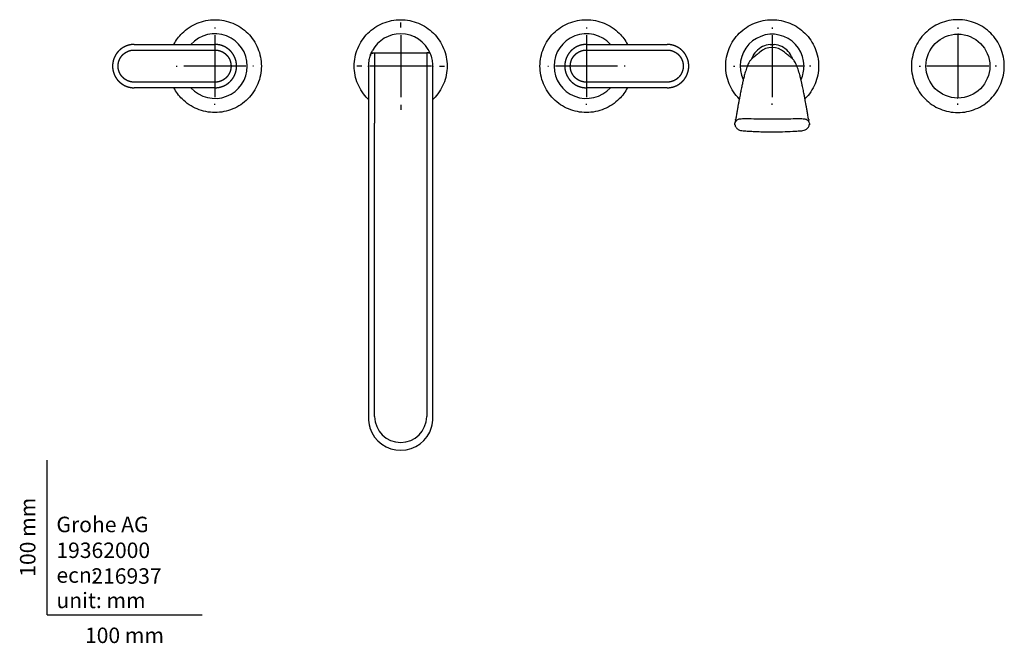
# Model space of a CAD drawing. Units: millimetres. Extents: x -18 to 1091, y -18 to 840.
# Drawn here: x -18 to 618, y -18 to 385 of the extents above; entities that cross this region are included whole.
import ezdxf
from ezdxf.enums import TextEntityAlignment as Align
from ezdxf.lldxf.tags import DXFTag

# ---------------------------------------------------------------- set-up
doc = ezdxf.new("R2010")
doc.units = ezdxf.units.MM
for name, color, linetype in [('$DDT_AUDIT_GENERATED_(248)', 7, 'Continuous'), ('$DDT_AUDIT_GENERATED_(26D)', 7, 'Continuous'), ('$DDT_AUDIT_GENERATED_(35F)', 7, 'Continuous'), ('$DDT_AUDIT_GENERATED_(60)', 7, 'Continuous'), ('$DDT_AUDIT_GENERATED_(64)', 7, 'Continuous'), ('$DDT_AUDIT_GENERATED_(6B)', 7, 'Continuous'), ('$DDT_AUDIT_GENERATED_(81)', 7, 'Continuous'), ('$DDT_AUDIT_GENERATED_(8B)', 7, 'Continuous'), ('$DDT_AUDIT_GENERATED_(91)', 7, 'Continuous'), ('$DDT_AUDIT_GENERATED_(9E)', 7, 'Continuous'), ('$DDT_AUDIT_GENERATED_(B4)', 7, 'Continuous'), ('A4226337_GRIFF_H', 7, 'Continuous'), ('Default', 7, 'Continuous'), ('DV3_Standard', 7, 'Continuous')]:
    doc.layers.add(name, color=color, linetype=linetype)
doc.styles.add('SEACAD_seiso_ttf', font='seiso.ttf')
tags = doc.linetypes.add('CENTER2', pattern=[28.575, 19.05, -3.175, 3.175, -3.175]).pattern_tags.tags
tags[10:11] = [DXFTag(74, 4), DXFTag(75, 0), DXFTag(340, '0'), DXFTag(46, 0.0), DXFTag(50, 0.0), DXFTag(44, 0.0), DXFTag(45, 0.0)]
tags[8:9] = [DXFTag(74, 4), DXFTag(75, 0), DXFTag(340, '0'), DXFTag(46, 0.0), DXFTag(50, 0.0), DXFTag(44, 0.0), DXFTag(45, 0.0)]
tags[6:7] = [DXFTag(74, 4), DXFTag(75, 0), DXFTag(340, '0'), DXFTag(46, 0.0), DXFTag(50, 0.0), DXFTag(44, 0.0), DXFTag(45, 0.0)]
tags[4:5] = [DXFTag(74, 4), DXFTag(75, 0), DXFTag(340, '0'), DXFTag(46, 0.0), DXFTag(50, 0.0), DXFTag(44, 0.0), DXFTag(45, 0.0)]

# ---------------------------------------------------------------- blocks, each defined once
blk = doc.blocks.new('SE2')
at = {"layer": '$DDT_AUDIT_GENERATED_(248)', "color": 7, "linetype": 'Continuous'}
for centre, radius, start, end in [((1129.86, 207.29), 694.34, 170.68029, 170.81048), ((-191.53, 207.56), 692.68, 9.18943, 9.31963)]:
    blk.add_arc(centre, radius, start, end, dxfattribs=at)
for points, knots in [([(444.27, 316.99), (444.26, 317.13), (444.25, 317.43), (444.33, 317.87), (444.57, 318.62), (445.15, 319.46), (446.13, 320.17), (447.21, 320.58), (448.56, 320.73), (450.08, 320.73), (451.64, 320.73), (454.87, 320.7), (459.89, 320.66), (466.71, 320.63), (473.55, 320.64), (480.26, 320.68), (485.2, 320.74), (488.22, 320.72), (489.38, 320.59), (490.42, 320.25), (491.43, 319.59), (492.12, 318.65), (492.44, 317.72), (492.43, 317.21), (492.43, 316.99)], [0, 0, 0, 0, 0.011629, 0.024167, 0.037606, 0.076955, 0.103034, 0.121868, 0.145956, 0.177488, 0.203719, 0.229384, 0.350163, 0.47119, 0.591642, 0.713121, 0.828292, 0.854834, 0.875745, 0.892494, 0.919066, 0.957466, 0.982384, 1, 1, 1, 1]), ([(444.33, 316.92), (444.33, 316.74), (444.33, 316.27), (444.73, 315.48), (445.27, 314.73), (445.85, 314.16), (446.48, 313.7), (447.42, 313.24), (449.4, 312.86), (452.37, 312.69), (456.09, 312.45), (460.08, 312.3), (464.22, 312.19), (469.23, 312.15), (475.07, 312.23), (480.62, 312.44), (485.04, 312.75), (487.76, 312.9), (489.87, 313.42), (490.89, 314.17), (491.56, 314.9), (492.05, 315.62), (492.38, 316.33), (492.38, 316.74), (492.37, 316.87)], [0, 0, 0, 0, 0.012301, 0.039101, 0.060854, 0.078074, 0.093782, 0.10961, 0.139406, 0.203357, 0.27487, 0.345369, 0.424621, 0.503428, 0.622832, 0.747529, 0.810747, 0.867963, 0.898062, 0.92892, 0.945682, 0.966308, 0.991177, 1, 1, 1, 1])]:
    blk.add_open_spline(points, degree=3, knots=knots, dxfattribs=at)
for points in [[(444.31, 316.71), (444.3, 316.8), (444.28, 316.9), (444.27, 316.99)], [(492.43, 316.99), (492.42, 316.9), (492.41, 316.82), (492.39, 316.73)]]:
    blk.add_open_spline(points, degree=3, dxfattribs=at)
at = {"layer": '$DDT_AUDIT_GENERATED_(26D)', "color": 7, "linetype": 'Continuous'}
for p, q in [((211.49, 363.18), (245.21, 363.18)), ((211.49, 363.18), (211.49, 317.83)), ((207.5, 316.8), (207.5, 127.03)), ((211.49, 128.16), (211.49, 317.83)), ((245.21, 317.83), (245.21, 128.16)), ((249.2, 127.03), (249.2, 316.8)), ((208.35, 121.23), (208.48, 120.88)), ((248.07, 120.46), (248.35, 121.23))]:
    blk.add_line(p, q, dxfattribs=at)
for centre, radius, start, end in [((228.5, 354.57), 21.02, 90.40508, 151.03283), ((228.17, 354.51), 21.08, 22.57416, 89.51246), ((228.35, 354.68), 20.85, 151.99166, 159.69062), ((228.35, 354.68), 20.85, 20.31011, 22.39667), ((228.34, 354.68), 20.84, 159.93805, 169.00643), ((227.12, 126.75), 19.57, 178.32422, 196.38167), ((228.35, 128.28), 16.86, 180.41794, 359.58203), ((229.58, 126.75), 19.57, 343.61833, 1.67576), ((228.35, 127.19), 20.84, 197.59101, 343.54917)]:
    blk.add_arc(centre, radius, start, end, dxfattribs=at)
for points, degree, knots in [([(208.76, 361.83), (208.79, 361.91), (208.85, 362.06), (208.95, 362.3), (209.1, 362.6), (209.49, 362.95), (210.06, 363.14), (210.56, 363.17), (210.99, 363.18), (211.32, 363.18), (211.49, 363.18)], 5, [0, 0, 0, 0, 0, 0, 0.125, 0.25, 0.375, 0.5, 0.75, 1, 1, 1, 1, 1, 1]), ([(209.59, 362.93), (209.52, 362.9), (209.36, 362.83), (209.01, 362.47), (208.87, 362.12), (208.76, 361.83)], 3, [0, 0, 0, 0, 0.144315, 0.398635, 1, 1, 1, 1]), ([(211.49, 363.18), (211.49, 363.18), (211.49, 363.18), (211.48, 363.18), (211.48, 363.18), (211.48, 363.18), (211.48, 363.18)], 5, [0, 0, 0, 0, 0, 0, 0.125, 0.1250438, 0.1250438, 0.1250438, 0.1250438, 0.1250438, 0.1250438]), ([(245.24, 363.19), (245.24, 363.18), (245.22, 363.18), (245.22, 363.18), (245.21, 363.18), (245.21, 363.18), (245.21, 363.18)], 5, [0.7920966, 0.7920966, 0.7920966, 0.7920966, 0.7920966, 0.7920966, 0.875, 1, 1, 1, 1, 1, 1]), ([(245.21, 363.18), (245.21, 363.18), (245.21, 363.18), (245.21, 363.17), (245.21, 363.14), (245.21, 363.03), (245.21, 362.85), (245.21, 362.62), (245.21, 362.32), (245.21, 361.79), (245.21, 361.19), (245.21, 360.43), (245.21, 359.55), (245.21, 358.59), (245.21, 357.98), (245.21, 357.5), (245.21, 357.36)], 5, [0, 0, 0, 0, 0, 0, 0.149759, 0.260009, 0.317046, 0.360156, 0.469901, 0.565221, 0.627291, 0.659384, 0.799895, 0.852791, 0.95751, 1, 1, 1, 1, 1, 1]), ([(247.94, 361.83), (247.85, 362.11), (247.71, 362.45), (247.36, 362.8), (247.14, 362.94), (246.95, 363.02), (246.82, 363.05), (246.74, 363.07)], 3, [0, 0, 0, 0, 0.537978, 0.736244, 0.82179, 0.90441, 1, 1, 1, 1]), ([(207.88, 358.66), (207.88, 358.64), (207.78, 358.18), (207.72, 357.66), (207.6, 356.79), (207.54, 355.93), (207.51, 354.74), (207.5, 353.06), (207.49, 350.76), (207.49, 347.96), (207.5, 344.73), (207.5, 341.06), (207.5, 336.93), (207.5, 332.34), (207.5, 327.43), (207.5, 322.11), (207.5, 318.81), (207.5, 316.8)], 3, [0, 0, 0, 0, 0.00147, 0.034689, 0.079345, 0.150173, 0.226798, 0.303955, 0.378748, 0.449926, 0.519589, 0.590226, 0.663974, 0.742357, 0.824648, 0.910278, 1, 1, 1, 1]), ([(245.21, 357.36), (245.21, 357.11), (245.21, 356.61), (245.21, 355.87), (245.21, 354.89), (245.21, 353.74), (245.21, 352.28), (245.21, 350.67), (245.21, 348.92), (245.21, 346.78), (245.21, 344.28), (245.21, 342.39), (245.21, 340.7), (245.21, 339.02), (245.21, 337.43), (245.21, 335.69), (245.21, 333.41), (245.21, 329.37), (245.21, 325.65), (245.21, 322.47), (245.21, 319.87), (245.21, 317.83)], 5, [0, 0, 0, 0, 0, 0, 0.048506, 0.097433, 0.135993, 0.168382, 0.18495, 0.271486, 0.330266, 0.376116, 0.451078, 0.500422, 0.504666, 0.534372, 0.576334, 0.638874, 0.704722, 0.769411, 1, 1, 1, 1, 1, 1]), ([(249.2, 316.8), (249.2, 319.33), (249.2, 323.48), (249.2, 330.14), (249.2, 335.76), (249.2, 340.47), (249.2, 344.22), (249.2, 347.39), (249.2, 350.18), (249.21, 352.49), (249.2, 354.57), (249.11, 356.46), (248.89, 358.3), (248.49, 360.21), (248.13, 361.26), (247.91, 361.9)], 3, [0, 0, 0, 0, 0.110456, 0.215697, 0.316987, 0.390731, 0.462426, 0.530857, 0.595119, 0.6732, 0.742648, 0.806907, 0.869264, 0.932631, 1, 1, 1, 1])]:
    blk.add_open_spline(points, degree=degree, knots=knots, dxfattribs=at)
blk.add_open_spline([(246.75, 363.07), (246.48, 363.14), (246.19, 363.17), (245.87, 363.18), (245.55, 363.18), (245.21, 363.18)], degree=5, dxfattribs=at)
at = {"layer": '$DDT_AUDIT_GENERATED_(35F)', "color": 7, "linetype": 'Continuous'}
for start, end in [(0, 205.09906), (335.02932, 0)]:
    blk.add_arc((468.35, 354.68), 20.6, start, end, dxfattribs=at)
at = {"layer": '$DDT_AUDIT_GENERATED_(60)', "color": 7, "linetype": 'Continuous'}
for centre, start, end in [((108.35, 354.68), 0, 137.88499), ((348.35, 354.68), 42.21214, 317.88508), ((228.35, 354.68), 154.25779, 159.10804), ((228.35, 354.68), 159.61326, 169.51099), ((108.35, 354.68), 222.21206, 0), ((228.35, 354.68), 177.73827, 183.05924), ((228.35, 354.68), 354.8346, 0), ((228.35, 354.68), 0, 0.01204)]:
    blk.add_arc(centre, 20.9, start, end, dxfattribs=at)
at = {"layer": '$DDT_AUDIT_GENERATED_(64)', "color": 7, "linetype": 'Continuous'}
for points, knots in [([(207.48, 333.13), (207.36, 333.24), (207.25, 333.35), (204.36, 336.24), (202.14, 339.57), (199.13, 346.83), (198.35, 350.75), (198.35, 358.61), (199.13, 362.53), (202.14, 369.79), (204.36, 373.12), (209.91, 378.67), (213.24, 380.89), (220.5, 383.9), (224.42, 384.68), (228.35, 384.68)], [0.6224503, 0.6224503, 0.6224503, 0.6224503, 0.625, 0.625, 0.6875, 0.6875, 0.75, 0.75, 0.8125, 0.8125, 0.875, 0.875, 0.9375, 0.9375, 1, 1, 1, 1]), ([(228.35, 384.68), (232.28, 384.68), (236.2, 383.9), (243.46, 380.89), (246.79, 378.67), (252.34, 373.12), (254.56, 369.79), (257.57, 362.53), (258.35, 358.61), (258.35, 350.75), (257.57, 346.83), (254.56, 339.57), (252.34, 336.24), (249.45, 333.35), (249.34, 333.24), (249.22, 333.13)], [0, 0, 0, 0, 0.0625, 0.0625, 0.125, 0.125, 0.1875, 0.1875, 0.25, 0.25, 0.3125, 0.3125, 0.375, 0.375, 0.3775512, 0.3775512, 0.3775512, 0.3775512])]:
    blk.add_open_spline(points, degree=3, knots=knots, dxfattribs=at)
at = {"layer": '$DDT_AUDIT_GENERATED_(6B)', "color": 7, "linetype": 'Continuous'}
for points, knots in [([(108.35, 384.68), (112.28, 384.68), (116.2, 383.9), (123.46, 380.89), (126.79, 378.67), (132.34, 373.12), (134.56, 369.79), (137.57, 362.53), (138.35, 358.61), (138.35, 350.75), (137.57, 346.83), (134.56, 339.57), (132.34, 336.24), (126.79, 330.69), (123.46, 328.47), (116.2, 325.46), (112.28, 324.68), (104.42, 324.68), (100.5, 325.46), (93.24, 328.47), (89.91, 330.69), (85.02, 335.58), (83.23, 338.02), (81.83, 340.66)], [0, 0, 0, 0, 0.0625, 0.0625, 0.125, 0.125, 0.1875, 0.1875, 0.25, 0.25, 0.3125, 0.3125, 0.375, 0.375, 0.4375, 0.4375, 0.5, 0.5, 0.5625, 0.5625, 0.625, 0.625, 0.6726086, 0.6726086, 0.6726086, 0.6726086]), ([(81.83, 368.7), (83.23, 371.34), (85.02, 373.78), (89.91, 378.67), (93.24, 380.89), (100.5, 383.9), (104.42, 384.68), (108.35, 384.68)], [0.8273919, 0.8273919, 0.8273919, 0.8273919, 0.875, 0.875, 0.9375, 0.9375, 1, 1, 1, 1]), ([(374.87, 340.66), (373.47, 338.02), (371.68, 335.58), (366.79, 330.69), (363.46, 328.47), (356.2, 325.46), (352.28, 324.68), (344.42, 324.68), (340.5, 325.46), (333.24, 328.47), (329.91, 330.69), (324.36, 336.24), (322.14, 339.57), (319.13, 346.83), (318.35, 350.75), (318.35, 358.61), (319.13, 362.53), (322.14, 369.79), (324.36, 373.12), (329.91, 378.67), (333.24, 380.89), (340.5, 383.9), (344.42, 384.68), (348.35, 384.68)], [0.3273916, 0.3273916, 0.3273916, 0.3273916, 0.375, 0.375, 0.4375, 0.4375, 0.5, 0.5, 0.5625, 0.5625, 0.625, 0.625, 0.6875, 0.6875, 0.75, 0.75, 0.8125, 0.8125, 0.875, 0.875, 0.9375, 0.9375, 1, 1, 1, 1]), ([(348.35, 384.68), (352.28, 384.68), (356.2, 383.9), (363.46, 380.89), (366.79, 378.67), (371.68, 373.78), (373.47, 371.34), (374.87, 368.7)], [0, 0, 0, 0, 0.0625, 0.0625, 0.125, 0.125, 0.1726083, 0.1726083, 0.1726083, 0.1726083])]:
    blk.add_open_spline(points, degree=3, knots=knots, dxfattribs=at)
at = {"layer": '$DDT_AUDIT_GENERATED_(81)', "color": 7, "linetype": 'Continuous'}
blk.add_circle((588.35, 354.68), 20.65, dxfattribs=at)
at = {"layer": '$DDT_AUDIT_GENERATED_(8B)', "color": 7, "linetype": 'Continuous'}
for p, q in [((588.83, 375.32), (588.35, 375.33)), ((588.07, 334.03), (588.36, 334.03))]:
    blk.add_line(p, q, dxfattribs=at)
at = {"layer": '$DDT_AUDIT_GENERATED_(91)', "color": 7, "linetype": 'Continuous'}
for points, knots in [([(447.12, 333.49), (444.35, 336.26), (442.13, 339.58), (439.13, 346.83), (438.35, 350.75), (438.35, 358.61), (439.13, 362.53), (442.14, 369.79), (444.36, 373.12), (449.91, 378.67), (453.24, 380.89), (460.5, 383.9), (464.42, 384.68), (468.35, 384.68)], [0.6251635, 0.6251635, 0.6251635, 0.6251635, 0.6875, 0.6875, 0.75, 0.75, 0.8125, 0.8125, 0.875, 0.875, 0.9375, 0.9375, 1, 1, 1, 1]), ([(468.35, 384.68), (472.28, 384.68), (476.2, 383.9), (483.46, 380.89), (486.79, 378.67), (492.34, 373.12), (494.56, 369.79), (497.57, 362.53), (498.35, 358.61), (498.35, 350.75), (497.57, 346.83), (494.57, 339.58), (492.35, 336.26), (489.58, 333.48)], [0, 0, 0, 0, 0.0625, 0.0625, 0.125, 0.125, 0.1875, 0.1875, 0.25, 0.25, 0.3125, 0.3125, 0.3748698, 0.3748698, 0.3748698, 0.3748698]), ([(558.35, 354.68), (558.35, 358.61), (559.13, 362.53), (562.14, 369.79), (564.36, 373.12), (569.91, 378.67), (573.24, 380.89), (580.5, 383.9), (584.42, 384.68), (592.28, 384.68), (596.2, 383.9), (603.46, 380.89), (606.79, 378.67), (612.34, 373.12), (614.56, 369.79), (617.57, 362.53), (618.35, 358.61), (618.35, 350.75), (617.57, 346.83), (614.56, 339.57), (612.34, 336.24), (606.79, 330.69), (603.46, 328.47), (596.2, 325.46), (592.28, 324.68), (584.42, 324.68), (580.5, 325.46), (573.24, 328.47), (569.91, 330.69), (564.36, 336.24), (562.14, 339.57), (559.13, 346.83), (558.35, 350.75), (558.35, 354.68)], [0, 0, 0, 0, 0.0625, 0.0625, 0.125, 0.125, 0.1875, 0.1875, 0.25, 0.25, 0.3125, 0.3125, 0.375, 0.375, 0.4375, 0.4375, 0.5, 0.5, 0.5625, 0.5625, 0.625, 0.625, 0.6875, 0.6875, 0.75, 0.75, 0.8125, 0.8125, 0.875, 0.875, 0.9375, 0.9375, 1, 1, 1, 1])]:
    blk.add_open_spline(points, degree=3, knots=knots, dxfattribs=at)
at = {"layer": '$DDT_AUDIT_GENERATED_(9E)', "color": 7, "linetype": 'Continuous'}
blk.add_line((467.11, 368.67), (469.58, 368.68), dxfattribs=at)
for points, knots in [([(467.11, 368.67), (465.38, 368.52), (463.68, 368.04), (460.57, 366.5), (459.16, 365.44), (456.81, 362.88), (455.88, 361.38), (455.2, 359.62), (455.14, 359.47), (455.09, 359.31)], [0, 0, 0, 0, 0.125, 0.125, 0.25, 0.25, 0.375, 0.375, 0.3865663, 0.3865663, 0.3865663, 0.3865663]), ([(481.61, 359.32), (481.56, 359.47), (481.5, 359.62), (480.82, 361.39), (479.88, 362.89), (477.54, 365.45), (476.13, 366.51), (473.01, 368.05), (471.31, 368.52), (469.58, 368.68)], [0.6135078, 0.6135078, 0.6135078, 0.6135078, 0.625, 0.625, 0.75, 0.75, 0.875, 0.875, 1, 1, 1, 1])]:
    blk.add_open_spline(points, degree=3, knots=knots, dxfattribs=at)
at = {"layer": '$DDT_AUDIT_GENERATED_(B4)', "color": 7, "linetype": 'Continuous'}
blk.add_arc((468.35, 354.68), 12.02, 48.60831, 131.40908, dxfattribs=at)
for points, knots in [([(460.41, 363.69), (460.35, 363.64), (460.25, 363.55), (460.06, 363.38), (459.87, 363.21), (459.67, 363.02), (459.44, 362.83), (459.2, 362.62), (458.9, 362.38), (458.55, 362.11), (458.14, 361.81), (457.72, 361.51), (457.32, 361.22), (456.96, 360.94), (456.64, 360.68), (456.35, 360.45), (456.11, 360.24), (455.86, 360.02), (455.66, 359.84), (455.46, 359.65), (455.16, 359.35), (454.76, 358.92), (454.29, 358.36), (453.77, 357.62), (453.23, 356.7), (452.67, 355.57), (452.1, 354.18), (451.54, 352.61), (451.03, 350.95), (450.59, 349.37), (450.2, 347.91), (449.88, 346.63), (449.64, 345.64), (449.46, 344.85), (449.29, 344.12), (449.08, 343.18), (448.82, 342.02), (448.51, 340.58), (448.2, 339.07), (447.88, 337.5), (447.58, 335.93), (447.24, 334.14), (446.86, 332.1), (446.47, 329.97), (446.08, 327.77), (445.69, 325.52), (445.26, 322.99), (444.99, 321.36), (444.82, 320.36)], [0, 0, 0, 0, 0.009331, 0.020385, 0.03359, 0.049605, 0.068415, 0.08957, 0.112376, 0.144979, 0.177271, 0.207778, 0.235434, 0.257081, 0.275421, 0.290139, 0.301005, 0.308763, 0.316812, 0.325503, 0.334854, 0.359889, 0.38875, 0.419452, 0.45165, 0.485451, 0.520425, 0.557405, 0.590494, 0.619247, 0.643682, 0.664397, 0.680984, 0.689409, 0.700451, 0.71428, 0.731122, 0.751274, 0.775119, 0.79346, 0.813872, 0.836568, 0.861802, 0.889865, 0.914121, 0.940524, 0.969287, 1, 1, 1, 1]), ([(491.86, 320.4), (491.86, 320.45), (491.7, 321.42), (491.37, 323.38), (490.93, 325.97), (490.52, 328.32), (490.14, 330.43), (489.74, 332.63), (489.33, 334.85), (488.9, 337.04), (488.52, 338.96), (488.18, 340.62), (487.87, 342.06), (487.6, 343.27), (487.38, 344.28), (487.19, 345.09), (487.02, 345.78), (486.82, 346.62), (486.54, 347.73), (486.16, 349.23), (485.68, 350.91), (485.13, 352.71), (484.48, 354.52), (483.76, 356.18), (483, 357.53), (482.39, 358.38), (481.95, 358.91), (481.63, 359.26), (481.3, 359.59), (480.98, 359.89), (480.63, 360.21), (480.34, 360.46), (480.05, 360.69), (479.73, 360.95), (479.38, 361.21), (479.02, 361.48), (478.65, 361.75), (478.28, 362.02), (477.94, 362.28), (477.63, 362.52), (477.35, 362.75), (477.1, 362.97), (476.87, 363.17), (476.66, 363.36), (476.46, 363.55), (476.35, 363.64), (476.29, 363.7)], [0, 0, 0, 0, 0.00145, 0.03445, 0.064562, 0.092064, 0.117205, 0.140204, 0.172474, 0.200562, 0.224988, 0.248832, 0.268982, 0.285822, 0.30179, 0.313948, 0.323105, 0.333338, 0.352948, 0.376488, 0.408753, 0.444703, 0.483966, 0.531181, 0.576436, 0.61954, 0.638789, 0.656336, 0.672216, 0.686503, 0.699438, 0.710158, 0.724678, 0.742773, 0.764137, 0.788371, 0.814949, 0.843176, 0.872129, 0.897738, 0.921905, 0.943638, 0.962192, 0.977331, 0.989688, 1, 1, 1, 1]), ([(444.64, 319.73), (444.65, 319.82), (444.67, 319.9), (444.72, 320.07), (444.76, 320.2), (444.8, 320.32), (444.82, 320.36)], [0, 0, 0, 0, 0.0078125, 0.0078125, 0.015625, 0.01951847, 0.01951847, 0.01951847, 0.01951847]), ([(491.87, 320.4), (491.89, 320.35), (491.94, 320.21), (491.98, 320.07), (492.03, 319.9), (492.05, 319.81), (492.06, 319.73)], [0.97925479, 0.97925479, 0.97925479, 0.97925479, 0.984375, 0.9921875, 0.9921875, 1, 1, 1, 1])]:
    blk.add_open_spline(points, degree=3, knots=knots, dxfattribs=at)
at = {"layer": 'A4226337_GRIFF_H', "color": 7, "linetype": 'Continuous'}
for p, q in [((56.2, 368.67), (108.35, 368.67)), ((56.2, 365.08), (108.35, 365.08)), ((348.35, 368.67), (400.5, 368.67)), ((348.35, 365.08), (400.5, 365.08)), ((108.35, 344.28), (56.2, 344.28)), ((400.5, 344.28), (348.35, 344.28)), ((108.35, 340.68), (56.2, 340.68)), ((400.5, 340.68), (348.35, 340.68))]:
    blk.add_line(p, q, dxfattribs=at)
for points in [[(56.2, 368.67), (55.65, 368.67), (55.1, 368.65), (54.55, 368.59), (53.46, 368.43), (52.39, 368.16), (51.87, 368), (50.83, 367.63), (49.84, 367.16), (49.35, 366.9), (48.41, 366.34), (47.52, 365.68), (47.1, 365.33), (46.28, 364.59), (45.54, 363.78), (45.19, 363.35), (44.54, 362.47), (43.97, 361.53), (43.71, 361.04), (43.24, 360.05), (42.87, 359.01), (42.71, 358.48), (42.44, 357.41), (42.28, 356.33), (42.23, 355.78), (42.2, 355.23), (42.2, 354.68)], [(45.8, 354.68), (45.8, 355.09), (45.82, 355.5), (45.86, 355.9), (45.98, 356.71), (46.18, 357.5), (46.3, 357.9), (46.57, 358.67), (46.92, 359.41), (47.11, 359.77), (47.53, 360.47), (48.02, 361.12), (48.28, 361.44), (48.83, 362.05), (49.44, 362.6), (49.75, 362.85), (50.41, 363.34), (51.11, 363.76), (51.47, 363.95), (52.21, 364.3), (52.98, 364.58), (53.37, 364.7), (54.16, 364.9), (54.97, 365.02), (55.38, 365.06), (55.79, 365.08), (56.2, 365.08)], [(122.35, 354.68), (122.35, 355.23), (122.32, 355.78), (122.26, 356.33), (122.1, 357.41), (121.84, 358.48), (121.68, 359.01), (121.3, 360.05), (120.83, 361.04), (120.57, 361.53), (120.01, 362.47), (119.35, 363.35), (119, 363.78), (118.27, 364.59), (117.45, 365.33), (117.02, 365.68), (116.14, 366.34), (115.2, 366.9), (114.71, 367.16), (113.72, 367.63), (112.68, 368), (112.15, 368.16), (111.09, 368.43), (110, 368.59), (109.45, 368.65), (108.9, 368.67), (108.35, 368.67)], [(108.35, 365.08), (108.76, 365.08), (109.17, 365.06), (109.57, 365.02), (110.38, 364.9), (111.18, 364.7), (111.57, 364.58), (112.34, 364.3), (113.08, 363.95), (113.44, 363.76), (114.14, 363.34), (114.79, 362.85), (115.11, 362.6), (115.72, 362.05), (116.27, 361.44), (116.53, 361.12), (117.01, 360.47), (117.43, 359.77), (117.63, 359.41), (117.98, 358.67), (118.25, 357.9), (118.37, 357.5), (118.57, 356.71), (118.69, 355.9), (118.73, 355.5), (118.75, 355.09), (118.75, 354.68)], [(348.35, 368.67), (347.8, 368.67), (347.25, 368.65), (346.7, 368.59), (345.61, 368.43), (344.55, 368.16), (344.02, 368), (342.98, 367.63), (341.99, 367.16), (341.5, 366.9), (340.56, 366.34), (339.68, 365.68), (339.25, 365.33), (338.43, 364.59), (337.7, 363.78), (337.35, 363.35), (336.69, 362.47), (336.13, 361.53), (335.87, 361.04), (335.4, 360.05), (335.02, 359.01), (334.86, 358.48), (334.6, 357.41), (334.44, 356.33), (334.38, 355.78), (334.35, 355.23), (334.35, 354.68)], [(337.95, 354.68), (337.95, 355.09), (337.97, 355.5), (338.01, 355.9), (338.13, 356.71), (338.33, 357.5), (338.45, 357.9), (338.72, 358.67), (339.07, 359.41), (339.27, 359.77), (339.69, 360.47), (340.17, 361.12), (340.43, 361.44), (340.98, 362.05), (341.59, 362.6), (341.91, 362.85), (342.56, 363.34), (343.26, 363.76), (343.62, 363.95), (344.36, 364.3), (345.13, 364.58), (345.52, 364.7), (346.32, 364.9), (347.13, 365.02), (347.53, 365.06), (347.94, 365.08), (348.35, 365.08)], [(414.5, 354.68), (414.5, 355.23), (414.47, 355.78), (414.42, 356.33), (414.26, 357.41), (413.99, 358.48), (413.83, 359.01), (413.46, 360.05), (412.99, 361.04), (412.73, 361.53), (412.16, 362.47), (411.51, 363.35), (411.16, 363.78), (410.42, 364.59), (409.6, 365.33), (409.18, 365.68), (408.29, 366.34), (407.35, 366.9), (406.86, 367.16), (405.87, 367.63), (404.83, 368), (404.31, 368.16), (403.24, 368.43), (402.15, 368.59), (401.6, 368.65), (401.05, 368.67), (400.5, 368.67)], [(400.5, 365.08), (400.91, 365.08), (401.32, 365.06), (401.73, 365.02), (402.54, 364.9), (403.33, 364.7), (403.72, 364.58), (404.49, 364.3), (405.23, 363.95), (405.59, 363.76), (406.29, 363.34), (406.95, 362.85), (407.26, 362.6), (407.87, 362.05), (408.42, 361.44), (408.68, 361.12), (409.17, 360.47), (409.59, 359.77), (409.78, 359.41), (410.13, 358.67), (410.4, 357.9), (410.52, 357.5), (410.72, 356.71), (410.84, 355.9), (410.88, 355.5), (410.9, 355.09), (410.9, 354.68)], [(42.2, 354.68), (42.2, 354.13), (42.23, 353.58), (42.28, 353.03), (42.44, 351.94), (42.71, 350.88), (42.87, 350.35), (43.24, 349.31), (43.71, 348.32), (43.97, 347.83), (44.54, 346.89), (45.19, 346), (45.54, 345.58), (46.28, 344.76), (47.1, 344.02), (47.52, 343.68), (48.41, 343.02), (49.35, 342.45), (49.84, 342.19), (50.83, 341.72), (51.87, 341.35), (52.39, 341.19), (53.46, 340.93), (54.55, 340.76), (55.1, 340.71), (55.65, 340.68), (56.2, 340.68)], [(56.2, 344.28), (55.79, 344.28), (55.38, 344.3), (54.97, 344.34), (54.16, 344.46), (53.37, 344.66), (52.98, 344.78), (52.21, 345.05), (51.47, 345.4), (51.11, 345.6), (50.41, 346.02), (49.75, 346.5), (49.44, 346.76), (48.83, 347.31), (48.28, 347.92), (48.02, 348.23), (47.53, 348.89), (47.11, 349.59), (46.92, 349.95), (46.57, 350.69), (46.3, 351.46), (46.18, 351.85), (45.98, 352.65), (45.86, 353.46), (45.82, 353.86), (45.8, 354.27), (45.8, 354.68)], [(108.35, 340.68), (108.9, 340.68), (109.45, 340.71), (110, 340.76), (111.09, 340.93), (112.15, 341.19), (112.68, 341.35), (113.72, 341.72), (114.71, 342.19), (115.2, 342.45), (116.14, 343.02), (117.02, 343.68), (117.45, 344.02), (118.27, 344.76), (119, 345.58), (119.35, 346), (120.01, 346.89), (120.57, 347.83), (120.83, 348.32), (121.3, 349.31), (121.68, 350.35), (121.84, 350.88), (122.1, 351.94), (122.26, 353.03), (122.32, 353.58), (122.35, 354.13), (122.35, 354.68)], [(118.75, 354.68), (118.75, 354.27), (118.73, 353.86), (118.69, 353.46), (118.57, 352.65), (118.37, 351.85), (118.25, 351.46), (117.98, 350.69), (117.63, 349.95), (117.43, 349.59), (117.01, 348.89), (116.53, 348.23), (116.27, 347.92), (115.72, 347.31), (115.11, 346.76), (114.79, 346.5), (114.14, 346.02), (113.44, 345.6), (113.08, 345.4), (112.34, 345.05), (111.57, 344.78), (111.18, 344.66), (110.38, 344.46), (109.57, 344.34), (109.17, 344.3), (108.76, 344.28), (108.35, 344.28)], [(334.35, 354.68), (334.35, 354.13), (334.38, 353.58), (334.44, 353.03), (334.6, 351.94), (334.86, 350.88), (335.02, 350.35), (335.4, 349.31), (335.87, 348.32), (336.13, 347.83), (336.69, 346.89), (337.35, 346), (337.7, 345.58), (338.43, 344.76), (339.25, 344.02), (339.68, 343.68), (340.56, 343.02), (341.5, 342.45), (341.99, 342.19), (342.98, 341.72), (344.02, 341.35), (344.55, 341.19), (345.61, 340.93), (346.7, 340.76), (347.25, 340.71), (347.8, 340.68), (348.35, 340.68)], [(348.35, 344.28), (347.94, 344.28), (347.53, 344.3), (347.13, 344.34), (346.32, 344.46), (345.52, 344.66), (345.13, 344.78), (344.36, 345.05), (343.62, 345.4), (343.26, 345.6), (342.56, 346.02), (341.91, 346.5), (341.59, 346.76), (340.98, 347.31), (340.43, 347.92), (340.17, 348.23), (339.69, 348.89), (339.27, 349.59), (339.07, 349.95), (338.72, 350.69), (338.45, 351.46), (338.33, 351.85), (338.13, 352.65), (338.01, 353.46), (337.97, 353.86), (337.95, 354.27), (337.95, 354.68)], [(400.5, 340.68), (401.05, 340.68), (401.6, 340.71), (402.15, 340.76), (403.24, 340.93), (404.31, 341.19), (404.83, 341.35), (405.87, 341.72), (406.86, 342.19), (407.35, 342.45), (408.29, 343.02), (409.18, 343.68), (409.6, 344.02), (410.42, 344.76), (411.16, 345.58), (411.51, 346), (412.16, 346.89), (412.73, 347.83), (412.99, 348.32), (413.46, 349.31), (413.83, 350.35), (413.99, 350.88), (414.26, 351.94), (414.42, 353.03), (414.47, 353.58), (414.5, 354.13), (414.5, 354.68)], [(410.9, 354.68), (410.9, 354.27), (410.88, 353.86), (410.84, 353.46), (410.72, 352.65), (410.52, 351.85), (410.4, 351.46), (410.13, 350.69), (409.78, 349.95), (409.59, 349.59), (409.17, 348.89), (408.68, 348.23), (408.42, 347.92), (407.87, 347.31), (407.26, 346.76), (406.95, 346.5), (406.29, 346.02), (405.59, 345.6), (405.23, 345.4), (404.49, 345.05), (403.72, 344.78), (403.33, 344.66), (402.54, 344.46), (401.73, 344.34), (401.32, 344.3), (400.91, 344.28), (400.5, 344.28)]]:
    blk.add_open_spline(points, degree=5, knots=[0, 0, 0, 0, 0, 0, 0.125, 0.125, 0.125, 0.25, 0.25, 0.25, 0.375, 0.375, 0.375, 0.5, 0.5, 0.5, 0.625, 0.625, 0.625, 0.75, 0.75, 0.75, 0.875, 0.875, 0.875, 1, 1, 1, 1, 1, 1], dxfattribs=at)
at = {"layer": 'DV3_Standard', "color": 7, "linetype": 'CENTER2'}
for p, q in [((228.35, 379.68), (228.35, 382.93)), ((108.35, 379.68), (108.35, 379.08)), ((348.35, 379.68), (348.35, 379.08)), ((468.35, 379.68), (468.35, 378.78)), ((588.35, 379.68), (588.35, 378.83)), ((108.35, 374.68), (108.35, 334.68)), ((228.35, 374.68), (228.35, 334.68)), ((348.35, 374.68), (348.35, 334.68)), ((468.35, 374.68), (468.35, 334.68)), ((588.35, 374.68), (588.35, 334.68)), ((83.35, 354.68), (83.95, 354.68)), ((128.35, 354.68), (88.35, 354.68)), ((133.35, 354.68), (132.75, 354.68)), ((203.35, 354.68), (200.1, 354.68)), ((248.35, 354.68), (208.35, 354.68)), ((253.35, 354.68), (256.6, 354.68)), ((323.35, 354.68), (323.95, 354.68)), ((368.35, 354.68), (328.35, 354.68)), ((373.35, 354.68), (372.75, 354.68)), ((443.35, 354.68), (444.25, 354.68)), ((488.35, 354.68), (448.35, 354.68)), ((493.35, 354.68), (492.45, 354.68)), ((563.35, 354.68), (564.2, 354.68)), ((608.35, 354.68), (568.35, 354.68)), ((613.35, 354.68), (612.5, 354.68)), ((108.35, 329.68), (108.35, 330.28)), ((228.35, 329.68), (228.35, 326.43)), ((348.35, 329.68), (348.35, 330.28)), ((468.35, 329.68), (468.35, 330.58)), ((588.35, 329.68), (588.35, 330.53))]:
    blk.add_line(p, q, dxfattribs=at)

msp = doc.modelspace()

# ---------------------------------------------------------------- linework, layer by layer
at = {"layer": 'Default', "color": 7, "linetype": 'Continuous'}
for q in [(0, 100), (100, 0)]:
    msp.add_line((0, 0), q, dxfattribs=at)

# ---------------------------------------------------------------- block references
at = {"layer": 'Default'}
msp.add_blockref('SE2', (0, 0), dxfattribs=at)

# ---------------------------------------------------------------- texts
at = {"layer": 'Default', "color": 7, "linetype": 'Continuous', "style": 'SEACAD_seiso_ttf'}
msp.add_text('100 mm', height=10, rotation=90, dxfattribs=at).set_placement((-17.62, 24.62), align=Align.TOP_LEFT)
for s, p in [('Grohe AG^J', (5.94, 63.42)), ('19362000', (5.9, 46.72)), ('ecn: ', (5.94, 30.7)), ('216937', (28.49, 30.09)), ('unit: mm', (5.94, 14.33)), ('100 mm', (24.39, -8.24))]:
    msp.add_text(s, height=10, dxfattribs=at).set_placement(p, align=Align.TOP_LEFT)

doc.saveas('drawing.dxf')
